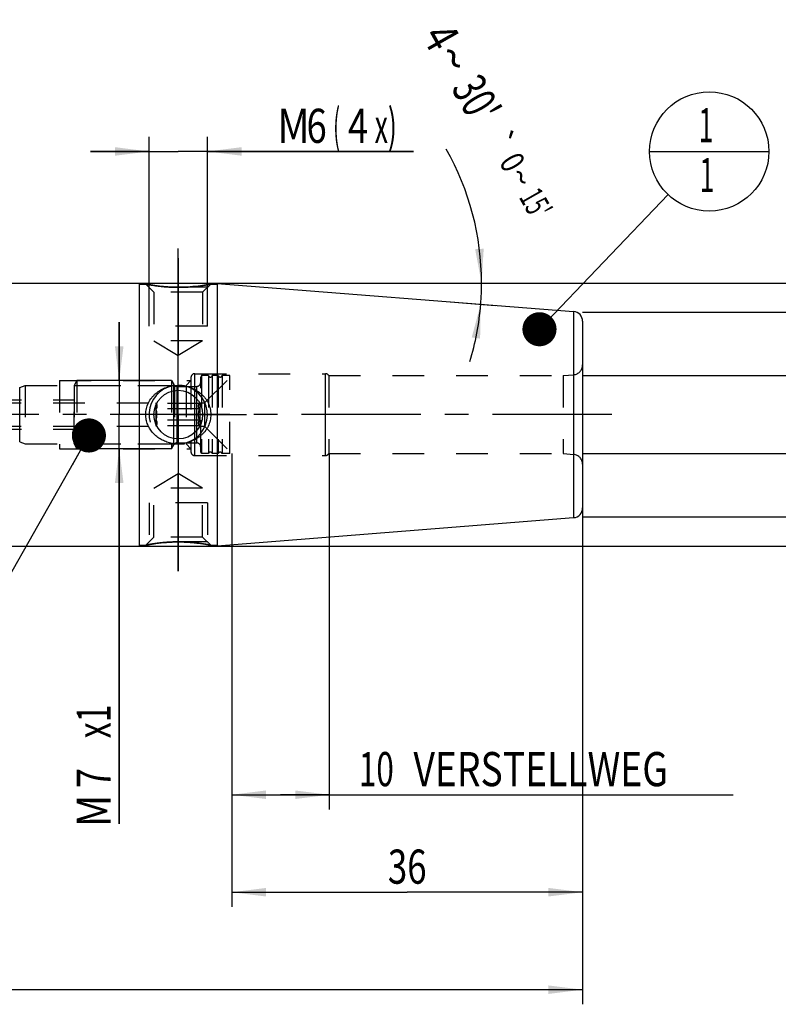
# Model space of a CAD drawing. Units: millimetres. Extents: x 0 to 594, y 0 to 420.
# Drawn here: x 323 to 401, y 160 to 261 of the extents above; entities that cross this region are included whole.
import ezdxf
from ezdxf.enums import TextEntityAlignment as Align

# ---------------------------------------------------------------- set-up
doc = ezdxf.new("R2010")
doc.units = ezdxf.units.MM
doc.header["$LTSCALE"] = 32.67
doc.linetypes.add('CENTER', pattern=[0.6, 0.375, -0.075, 0.075, -0.075])
doc.linetypes.add('HIDDEN', pattern=[0.2, 0.1, -0.1])
doc.layers.get('0').update_dxf_attribs({"linetype": 'CONTINUOUS'})
for name, color, linetype in [('30384045_HP_CL', 7, 'CONTINUOUS'), ('30384045_HP_HL', 7, 'CONTINUOUS'), ('30385675_AXIS', 7, 'CONTINUOUS'), ('30385675_DIM', 7, 'CONTINUOUS'), ('30386131#AF0_AXIS', 7, 'CONTINUOUS'), ('30386131#AF0_DIM', 7, 'CONTINUOUS'), ('30386131_CL', 7, 'CONTINUOUS'), ('30386131_HL', 7, 'CONTINUOUS'), ('606203035-000-00-ED1_CL', 7, 'CONTINUOUS')]:
    doc.layers.add(name, color=color, linetype=linetype)
doc.styles.get("Standard").update_dxf_attribs({"font": 'TXT.SHX', "width": 0.7})
doc.styles.add('TEXTSTYLE_3', font='gdt', dxfattribs={"width": 0.7})
doc.dimstyles.new('DIMSTYLE_1', dxfattribs={"dimtxt": 3.5, "dimasz": 3.5, "dimexe": 0.18, "dimexo": 0.0625, "dimgap": 0.09, "dimtad": 1, "dimdec": 3, "dimdsep": 46, "dimtxsty": 'STANDARD', "dimblk": '_FILLED', "dimblk1": '_FILLED', "dimblk2": '_FILLED', "dimcen": 0.09, "dimclrt": 2, "dimadec": 0, "dimazin": 0, "dimtp": 0.15, "dimtm": 0.15, "dimtfac": 1, "dimtdec": 3, "dimtofl": 0, "dimtmove": 0, "dimatfit": 3, "dimldrblk": '_FILLED', "dimfxl": 1, "dimtolj": 1, "dimarcsym": 0})
doc.dimstyles.new('DIMSTYLE_2', dxfattribs={"dimtxt": 3.5, "dimasz": 3.5, "dimexe": 0.18, "dimexo": 0.0625, "dimgap": 0.09, "dimtad": 1, "dimdec": 3, "dimdsep": 46, "dimtxsty": 'STANDARD', "dimblk": '_FILLED', "dimblk1": '_FILLED', "dimblk2": '_FILLED', "dimcen": 0.09, "dimclrt": 2, "dimadec": 0, "dimazin": 0, "dimtp": 0.1, "dimtm": 0.1, "dimtfac": 1, "dimtdec": 3, "dimtofl": 0, "dimtmove": 0, "dimatfit": 3, "dimldrblk": '_FILLED', "dimfxl": 1, "dimtolj": 1, "dimarcsym": 0})
doc.dimstyles.new('DIMSTYLE_4', dxfattribs={"dimtxt": 3.5, "dimasz": 3.5, "dimexe": 0.18, "dimexo": 0.0625, "dimgap": 0.09, "dimtad": 1, "dimdec": 3, "dimdsep": 46, "dimtxsty": 'STANDARD', "dimblk": '_FILLED', "dimblk1": '_FILLED', "dimblk2": '_FILLED', "dimcen": 0.09, "dimclrt": 2, "dimadec": 0, "dimazin": 0, "dimtp": 0.05, "dimtm": 0.05, "dimtfac": 1, "dimtdec": 3, "dimtofl": 0, "dimtmove": 0, "dimatfit": 3, "dimldrblk": '_FILLED', "dimfxl": 1, "dimtolj": 1, "dimarcsym": 0})
doc.dimstyles.new('DIMSTYLE_5', dxfattribs={"dimtxt": 3.5, "dimasz": 3.5, "dimexe": 0.18, "dimexo": 0.0625, "dimgap": 0.09, "dimtad": 1, "dimdec": 3, "dimdsep": 46, "dimtxsty": 'STANDARD', "dimblk": '_FILLED', "dimblk1": '_FILLED', "dimblk2": '_FILLED', "dimcen": 0.09, "dimclrt": 2, "dimadec": 0, "dimazin": 0, "dimtp": 0.2, "dimtm": 0.2, "dimtfac": 1, "dimtdec": 3, "dimtofl": 0, "dimtmove": 0, "dimatfit": 3, "dimldrblk": '_FILLED', "dimfxl": 1, "dimtolj": 1, "dimarcsym": 0})
doc.dimstyles.new('DIMSTYLE_6', dxfattribs={"dimtxt": 3.5, "dimasz": 3.5, "dimexe": 0.18, "dimexo": 0.0625, "dimgap": 0.09, "dimtad": 1, "dimdec": 3, "dimdsep": 46, "dimtxsty": 'STANDARD', "dimblk": '_FILLED', "dimblk1": '_FILLED', "dimblk2": '_FILLED', "dimcen": 0.09, "dimclrt": 2, "dimadec": 0, "dimazin": 0, "dimtol": 1, "dimtp": 0.25, "dimtm": 0.25, "dimtfac": 1, "dimtdec": 3, "dimtofl": 0, "dimtmove": 0, "dimatfit": 3, "dimldrblk": '_FILLED', "dimfxl": 1, "dimtolj": 1, "dimarcsym": 0})
doc.dimstyles.get("Standard").update_dxf_attribs({"dimtxt": 3.5, "dimasz": 3.5, "dimexe": 0.18, "dimexo": 0.0625, "dimgap": 0.09, "dimtad": 1, "dimdec": 3, "dimdsep": 46, "dimtxsty": 'STANDARD', "dimblk": '_FILLED', "dimblk1": '_FILLED', "dimblk2": '_FILLED', "dimcen": 0.09, "dimclrt": 2, "dimadec": 0, "dimazin": 0, "dimtol": 1, "dimtp": 0.005, "dimtm": 0.005, "dimtfac": 1, "dimtdec": 3, "dimtofl": 0, "dimtmove": 0, "dimatfit": 3, "dimldrblk": '_FILLED', "dimfxl": 1, "dimtolj": 1, "dimarcsym": 0})

# ---------------------------------------------------------------- blocks, each defined once
blk = doc.blocks.new('_FILLED')
at = {"color": 0, "linetype": 'BYBLOCK'}
blk.add_solid([(0, 0), (-1, 0.125), (-1, -0.125)], dxfattribs=at)
blk = doc.blocks.new('*D0')
at = {"layer": '30385675_DIM', "color": 3, "linetype": 'CONTINUOUS'}
for p, q in [((344.95, 216), (344.95, 169.5)), ((380.95, 204), (380.95, 169.5)), ((344.95, 171), (362.95, 171)), ((380.95, 171), (362.95, 171))]:
    blk.add_line(p, q, dxfattribs=at)
at = {"layer": '30385675_DIM', "color": 3, "linetype": 'CONTINUOUS', "xscale": 3.5, "yscale": 3.5, "zscale": 3.5, "rotation": 180}
blk.add_blockref('_FILLED', (344.95, 171), dxfattribs=at)
at = {"layer": '30385675_DIM', "color": 3, "linetype": 'CONTINUOUS', "xscale": 3.5, "yscale": 3.5, "zscale": 3.5}
blk.add_blockref('_FILLED', (380.95, 171), dxfattribs=at)
at = {"layer": '30385675_DIM', "color": 2, "linetype": 'CONTINUOUS', "width": 0.75}
blk.add_text('36', height=3.5, dxfattribs=at).set_placement((362.95, 171.875), align=Align.CENTER)
blk = doc.blocks.new('*D1')
at = {"layer": '30385675_DIM', "color": 3, "linetype": 'CONTINUOUS'}
for p, q in [((344.95, 216), (344.95, 179.5)), ((354.95, 216), (354.95, 179.5)), ((344.95, 181), (349.95, 181)), ((354.95, 181), (349.95, 181)), ((349.95, 181), (396.4, 181))]:
    blk.add_line(p, q, dxfattribs=at)
at = {"layer": '30385675_DIM', "color": 3, "linetype": 'CONTINUOUS', "xscale": 3.5, "yscale": 3.5, "zscale": 3.5, "rotation": 180}
blk.add_blockref('_FILLED', (344.95, 181), dxfattribs=at)
at = {"layer": '30385675_DIM', "color": 3, "linetype": 'CONTINUOUS', "xscale": 3.5, "yscale": 3.5, "zscale": 3.5}
blk.add_blockref('_FILLED', (354.95, 181), dxfattribs=at)
at = {"layer": '30385675_DIM', "color": 2, "linetype": 'CONTINUOUS'}
for s, width, p in [('10', 0.678571, (357.98, 181.88)), (' VERSTELLWEG', 0.801587, (362.73, 181.88))]:
    blk.add_text(s, height=3.5, dxfattribs=dict(at, width=width)).set_placement(p)
blk = doc.blocks.new('*D2')
at = {"layer": '30386131#AF0_DIM', "color": 3, "linetype": 'CONTINUOUS'}
for p, q in [((380.95, 230.5), (422.45, 230.5)), ((420.95, 230.5), (420.95, 220)), ((420.95, 209.5), (420.95, 220)), ((380.95, 209.5), (422.45, 209.5))]:
    blk.add_line(p, q, dxfattribs=at)
at = {"layer": '30386131#AF0_DIM', "color": 3, "linetype": 'CONTINUOUS', "xscale": 3.5, "yscale": 3.5, "zscale": 3.5}
for p, rotation in [((420.95, 230.5), 90), ((420.95, 209.5), 270)]:
    blk.add_blockref('_FILLED', p, dxfattribs=dict(at, rotation=rotation))
at = {"layer": '30386131#AF0_DIM', "color": 2, "linetype": 'CONTINUOUS', "width": 0.678571}
blk.add_text('21', height=3.5, rotation=90, dxfattribs=at).set_placement((420.07, 222.33), align=Align.CENTER)
at = {"layer": '30386131#AF0_DIM', "color": 2, "linetype": 'CONTINUOUS', "style": 'TEXTSTYLE_3'}
blk.add_text('n', height=3.5, rotation=90, dxfattribs=at).set_placement((420.07, 217.62), align=Align.CENTER)
blk = doc.blocks.new('*D4')
at = {"layer": '30386131#AF0_DIM', "color": 3, "linetype": 'CONTINUOUS'}
for p, q in [((333.39, 223.5), (333.39, 229.5)), ((333.39, 229.5), (333.39, 220)), ((335.45, 223.5), (331.89, 223.5)), ((333.39, 178), (333.39, 220)), ((335.45, 216.5), (331.89, 216.5)), ((333.39, 216.5), (333.39, 178))]:
    blk.add_line(p, q, dxfattribs=at)
at = {"layer": '30386131#AF0_DIM', "color": 3, "linetype": 'CONTINUOUS', "xscale": 3.5, "yscale": 3.5, "zscale": 3.5}
for p, rotation in [((333.39, 223.5), 270), ((333.39, 216.5), 90)]:
    blk.add_blockref('_FILLED', p, dxfattribs=dict(at, rotation=rotation))
at = {"layer": '30386131#AF0_DIM', "color": 2, "linetype": 'CONTINUOUS'}
for s, width, p in [('x1 ', 0.690476, (332.51, 191)), ('7', 0.785714, (332.51, 183.75)), ('M', 0.857143, (332.51, 181))]:
    blk.add_text(s, height=3.5, rotation=90, dxfattribs=dict(at, width=width)).set_placement(p, align=Align.RIGHT)
blk = doc.blocks.new('*D5')
at = {"layer": '30386131#AF0_DIM', "color": 3, "linetype": 'CONTINUOUS'}
for p, q in [((336.45, 229.5), (336.45, 248.5)), ((342.45, 229.5), (342.45, 248.5)), ((336.45, 247), (330.45, 247)), ((330.45, 247), (339.45, 247)), ((363.61, 247), (339.45, 247)), ((342.45, 247), (363.61, 247))]:
    blk.add_line(p, q, dxfattribs=at)
at = {"layer": '30386131#AF0_DIM', "color": 3, "linetype": 'CONTINUOUS', "xscale": 3.5, "yscale": 3.5, "zscale": 3.5}
blk.add_blockref('_FILLED', (336.45, 247), dxfattribs=at)
at = {"layer": '30386131#AF0_DIM', "color": 3, "linetype": 'CONTINUOUS', "xscale": 3.5, "yscale": 3.5, "zscale": 3.5, "rotation": 180}
blk.add_blockref('_FILLED', (342.45, 247), dxfattribs=at)
at = {"layer": '30386131#AF0_DIM', "color": 2, "linetype": 'CONTINUOUS'}
for s, width, p in [('(', 0.428571, (355.36, 247.88)), ('x)', 0.571429, (359.61, 247.88)), ('M', 0.857143, (349.61, 247.88)), ('6', 0.785714, (352.61, 247.88)), ('4', 0.785714, (356.86, 247.88))]:
    blk.add_text(s, height=3.5, dxfattribs=dict(at, width=width)).set_placement(p)
blk = doc.blocks.new('*D6')
at = {"layer": '30386131#AF0_DIM', "color": 3, "linetype": 'CONTINUOUS'}
for p, q in [((220.95, 216), (220.95, 159.5)), ((380.95, 216), (380.95, 159.5)), ((220.95, 161), (300.95, 161)), ((380.95, 161), (300.95, 161))]:
    blk.add_line(p, q, dxfattribs=at)
at = {"layer": '30386131#AF0_DIM', "color": 3, "linetype": 'CONTINUOUS', "xscale": 3.5, "yscale": 3.5, "zscale": 3.5, "rotation": 180}
blk.add_blockref('_FILLED', (220.95, 161), dxfattribs=at)
at = {"layer": '30386131#AF0_DIM', "color": 3, "linetype": 'CONTINUOUS', "xscale": 3.5, "yscale": 3.5, "zscale": 3.5}
blk.add_blockref('_FILLED', (380.95, 161), dxfattribs=at)
at = {"layer": '30386131#AF0_DIM', "color": 2, "linetype": 'CONTINUOUS', "width": 0.714286}
blk.add_text('160', height=3.5, dxfattribs=at).set_placement((300.95, 161.875), align=Align.CENTER)
blk = doc.blocks.new('*D7')
at = {"layer": '30386131#AF0_DIM', "color": 3, "linetype": 'CONTINUOUS'}
for p, q in [((335.45, 233.5), (432.45, 233.5)), ((430.95, 233.5), (430.95, 220)), ((430.95, 206.5), (430.95, 220)), ((335.45, 206.5), (432.45, 206.5))]:
    blk.add_line(p, q, dxfattribs=at)
at = {"layer": '30386131#AF0_DIM', "color": 3, "linetype": 'CONTINUOUS', "xscale": 3.5, "yscale": 3.5, "zscale": 3.5}
for p, rotation in [((430.95, 233.5), 90), ((430.95, 206.5), 270)]:
    blk.add_blockref('_FILLED', p, dxfattribs=dict(at, rotation=rotation))
at = {"layer": '30386131#AF0_DIM', "color": 2, "linetype": 'CONTINUOUS', "width": 0.785714}
blk.add_text('27', height=3.5, rotation=90, dxfattribs=at).set_placement((430.07, 222.33), align=Align.CENTER)
at = {"layer": '30386131#AF0_DIM', "color": 2, "linetype": 'CONTINUOUS', "style": 'TEXTSTYLE_3'}
blk.add_text('n', height=3.5, rotation=90, dxfattribs=at).set_placement((430.07, 217.25), align=Align.CENTER)
blk = doc.blocks.new('*D8')
at = {"layer": '30386131#AF0_DIM', "color": 3, "linetype": 'CONTINUOUS'}
for p, q in [((410.95, 224), (410.95, 246.92)), ((410.95, 246.92), (410.95, 220)), ((380.95, 224), (412.45, 224)), ((410.95, 210), (410.95, 220)), ((380.95, 216), (412.45, 216)), ((410.95, 216), (410.95, 210))]:
    blk.add_line(p, q, dxfattribs=at)
at = {"layer": '30386131#AF0_DIM', "color": 3, "linetype": 'CONTINUOUS', "xscale": 3.5, "yscale": 3.5, "zscale": 3.5}
for p, rotation in [((410.95, 224), 270), ((410.95, 216), 90)]:
    blk.add_blockref('_FILLED', p, dxfattribs=dict(at, rotation=rotation))
at = {"layer": '30386131#AF0_DIM', "color": 2, "linetype": 'CONTINUOUS', "width": 0.785714}
blk.add_text('8', height=3.5, rotation=90, dxfattribs=at).set_placement((410.07, 244.17))
at = {"layer": '30386131#AF0_DIM', "color": 2, "linetype": 'CONTINUOUS', "style": 'TEXTSTYLE_3'}
blk.add_text('n', height=3.5, rotation=90, dxfattribs=at).set_placement((410.07, 239.5))
blk = doc.blocks.new('*D9')
at = {"layer": '30386131#AF0_DIM', "color": 3, "linetype": 'CONTINUOUS'}
for p, q in [((366.95, 233.5), (372.08, 233.5)), ((366.95, 231.6), (371.99, 231.21))]:
    blk.add_line(p, q, dxfattribs=at)
for start, end in [(0, 29.6333), (355.5, 360), (343.1107, 355.5)]:
    blk.add_arc((342.83, 233.5), 27.75, start, end, dxfattribs=at)
for points in [[(369.92, 236.97), (370.58, 233.5), (370.8, 237.02)], [(370.43, 227.8), (370.49, 231.32), (369.57, 227.92)]]:
    blk.add_solid(points, dxfattribs=at)
at = {"layer": '30386131#AF0_DIM', "color": 2, "linetype": 'CONTINUOUS'}
for s, height, width, p in [('4', 3.5, 0.785714, (364.91, 257.88)), ("30'", 3.5, 0.690476, (368.54, 251.51)), ('0', 2.45, 0.785714, (372.68, 245.29)), ("15'", 2.45, 0.619048, (375.08, 241.06))]:
    blk.add_text(s, height=height, rotation=-60.3667, dxfattribs=dict(at, width=width)).set_placement(p, align=Align.CENTER)
at = {"layer": '30386131#AF0_DIM', "color": 2, "linetype": 'CONTINUOUS', "style": 'TEXTSTYLE_3'}
for s, height, p in [('~', 3.5, (366.17, 255.67)), ('`', 2.45, (371.49, 247.37)), ('~', 2.45, (373.56, 243.75))]:
    blk.add_text(s, height=height, rotation=-60.3667, dxfattribs=at).set_placement(p, align=Align.CENTER)
blk = doc.blocks.new('BOMBALLOON_BL4', base_point=(393.95, 247))
at = {"layer": '606203035-000-00-ED1_CL', "color": 3, "linetype": 'CONTINUOUS'}
blk.add_line((387.82, 247), (400.07, 247), dxfattribs=at)
blk.add_circle((393.95, 247), 6.12, dxfattribs=at)
at = {"layer": '606203035-000-00-ED1_CL', "color": 2, "linetype": 'CONTINUOUS', "width": 0.571429}
for p in [(392.85, 247.94), (392.95, 242.83)]:
    blk.add_text('1', height=3.5, dxfattribs=at).set_placement(p)

msp = doc.modelspace()

# ---------------------------------------------------------------- linework, layer by layer
at = {"layer": '30384045_HP_CL', "color": 9, "linetype": 'CONTINUOUS'}
for p, q in [((338.9809, 216.9), (338.9809, 223.1)), ((339.3274, 217.1), (339.3274, 222.9)), ((341.35, 217.1), (341.35, 222.9))]:
    msp.add_line(p, q, dxfattribs=at)
at = {"layer": '30384045_HP_HL', "color": 6, "linetype": 'HIDDEN'}
for p, q in [((329.05, 223.5), (328.75, 222.9804)), ((338.75, 223.5), (329.05, 223.5)), ((329.05, 223.5), (329.05, 216.5)), ((338.75, 223.5), (338.75, 216.5)), ((338.75, 223.5), (338.9809, 223.1)), ((341.85, 224), (341.75, 223.8268)), ((341.75, 216.1732), (341.75, 223.8268)), ((342.5564, 224), (341.85, 224)), ((341.85, 224), (341.85, 216)), ((342.15, 221.2), (344.75, 223.8)), ((342.5564, 224), (342.5564, 216)), ((343.5564, 224), (342.9436, 224)), ((342.9436, 224), (342.9436, 216)), ((343.5564, 224), (343.5564, 216)), ((344.75, 224), (343.9436, 224)), ((343.9436, 224), (343.9436, 216)), ((344.75, 216), (344.75, 224)), ((328.75, 217.0196), (328.75, 222.9804)), ((328.7613, 223), (339.0628, 223)), ((328.7613, 223), (328.7613, 217)), ((339.0628, 223), (339.0628, 217)), ((339.3274, 222.9), (341.35, 222.9)), ((235.15, 221.5), (328.75, 221.5)), ((235.1232, 221.2), (337.15, 221.2)), ((337.15, 221.2), (337.1762, 221.1547)), ((337.15, 221.2), (337.15, 218.8)), ((341.6238, 221.1547), (337.1762, 221.1547)), ((341.6238, 220.5774), (337.1762, 220.5774)), ((341.6238, 221.1547), (341.65, 221.2)), ((341.65, 221.2), (342.15, 221.2)), ((341.65, 221.2), (341.65, 218.8)), ((342.15, 221.2), (342.15, 218.8)), ((341.6238, 219.4226), (337.1762, 219.4226)), ((235.1232, 218.8), (337.15, 218.8)), ((235.15, 218.5), (328.75, 218.5)), ((337.15, 218.8), (337.1762, 218.8453)), ((341.6238, 218.8453), (337.1762, 218.8453)), ((341.6238, 218.8453), (341.65, 218.8)), ((341.65, 218.8), (342.15, 218.8)), ((342.15, 218.8), (344.75, 216.2)), ((329.05, 216.5), (328.75, 217.0196)), ((328.7613, 217), (339.0628, 217)), ((338.75, 216.5), (329.05, 216.5)), ((338.75, 216.5), (338.9809, 216.9)), ((339.3274, 217.1), (341.35, 217.1)), ((341.85, 216), (341.75, 216.1732)), ((342.5564, 216), (341.85, 216)), ((343.5564, 216), (342.9436, 216)), ((344.75, 216), (343.9436, 216))]:
    msp.add_line(p, q, dxfattribs=at)
for centre, radius, start, end in [((341.35, 223.3), 0.4, 270, 360), ((342.75, 224.05), 0.2, 194.477512, 345.522488), ((343.75, 224.05), 0.2, 194.477512, 345.522488), ((339.3274, 223.3), 0.4, 210, 270), ((339.3274, 216.7), 0.4, 90, 150), ((341.35, 216.7), 0.4, 0, 90), ((342.75, 215.95), 0.2, 14.477512, 165.522488), ((343.75, 215.95), 0.2, 14.477512, 165.522488)]:
    msp.add_arc(centre, radius, start, end, dxfattribs=at)
for points, knots in [([(337.1762, 221.1547), (337.1895, 221.1316), (337.2139, 221.0852), (337.2428, 221.0132), (337.2612, 220.94), (337.2676, 220.866), (337.2612, 220.792), (337.2428, 220.7188), (337.2139, 220.6469), (337.1895, 220.6004), (337.1762, 220.5774)], [0, 0, 0, 0, 0.13082361, 0.25725125, 0.37980003, 0.5, 0.62019997, 0.74274875, 0.86917639, 1, 1, 1, 1]), ([(337.2655, 220), (337.2655, 220.0976), (337.2484, 220.2931), (337.2032, 220.4835), (337.1762, 220.5774)], [0, 0, 0, 0, 0.49988954, 1, 1, 1, 1]), ([(341.6238, 220.5774), (341.6105, 220.6004), (341.5861, 220.6469), (341.5572, 220.7188), (341.5388, 220.792), (341.5324, 220.866), (341.5388, 220.94), (341.5572, 221.0132), (341.5861, 221.0852), (341.6105, 221.1316), (341.6238, 221.1547)], [0, 0, 0, 0, 0.13082361, 0.25725125, 0.37980003, 0.5, 0.62019997, 0.74274875, 0.86917639, 1, 1, 1, 1]), ([(341.5345, 220), (341.5345, 220.0976), (341.5516, 220.2931), (341.5968, 220.4835), (341.6238, 220.5774)], [0, 0, 0, 0, 0.49988954, 1, 1, 1, 1]), ([(337.1762, 219.4226), (337.2032, 219.5165), (337.2484, 219.7069), (337.2655, 219.9024), (337.2655, 220)], [0, 0, 0, 0, 0.50011068, 1, 1, 1, 1]), ([(337.1762, 219.4226), (337.1895, 219.3996), (337.2139, 219.3531), (337.2428, 219.2812), (337.2612, 219.208), (337.2676, 219.134), (337.2612, 219.06), (337.2428, 218.9868), (337.2139, 218.9148), (337.1895, 218.8684), (337.1762, 218.8453)], [0, 0, 0, 0, 0.13082361, 0.25725125, 0.37980003, 0.5, 0.62019997, 0.74274875, 0.86917639, 1, 1, 1, 1]), ([(341.6238, 219.4226), (341.5968, 219.5165), (341.5516, 219.7069), (341.5345, 219.9024), (341.5345, 220)], [0, 0, 0, 0, 0.50011068, 1, 1, 1, 1]), ([(341.6238, 218.8453), (341.6105, 218.8684), (341.5861, 218.9148), (341.5572, 218.9868), (341.5388, 219.06), (341.5324, 219.134), (341.5388, 219.208), (341.5572, 219.2812), (341.5861, 219.3531), (341.6105, 219.3996), (341.6238, 219.4226)], [0, 0, 0, 0, 0.13082361, 0.25725125, 0.37980003, 0.5, 0.62019997, 0.74274875, 0.86917639, 1, 1, 1, 1])]:
    msp.add_open_spline(points, degree=3, knots=knots, dxfattribs=at)
at = {"layer": '30385675_AXIS', "color": 3, "linetype": 'CENTER'}
msp.add_line((383.95, 220), (186.05, 220), dxfattribs=at)
at = {"layer": '30386131#AF0_AXIS', "color": 3, "linetype": 'CENTER'}
for p, q in [((339.45, 227), (339.45, 237.0485)), ((339.45, 236.0599), (339.45, 226.0599)), ((339.45, 226), (339.45, 236.0599)), ((339.45, 220), (339.45, 227)), ((339.45, 220), (339.45, 226)), ((339.45, 220), (339.45, 226)), ((339.45, 220), (332.45, 220)), ((339.45, 220), (333.45, 220)), ((339.45, 220), (333.45, 220)), ((339.45, 220), (346.45, 220)), ((339.45, 220), (345.45, 220)), ((339.45, 220), (345.45, 220)), ((339.45, 220), (339.45, 213)), ((339.45, 220), (339.45, 214)), ((339.45, 220), (339.45, 214)), ((339.45, 214), (339.45, 203.9401)), ((339.45, 203.9401), (339.45, 213.9401)), ((339.45, 213), (339.45, 204.9362))]:
    msp.add_line(p, q, dxfattribs=at)
at = {"layer": '30386131_CL', "color": 7, "linetype": 'CONTINUOUS'}
for p, q in [((256.9, 233.5), (335.45, 233.5)), ((335.45, 233.5), (335.45, 206.5)), ((335.45, 233.4), (336.1099, 233.4)), ((336.1099, 233.4), (336.1106, 233.3999)), ((342.7901, 233.4), (343.45, 233.4)), ((343.45, 233.4513), (380.0285, 230.5725)), ((343.45, 233.4513), (343.45, 206.5487)), ((380.95, 229.5756), (380.95, 210.4244)), ((343.45, 206.5487), (380.0285, 209.4275)), ((256.9, 206.5), (335.45, 206.5)), ((335.45, 206.6), (336.1099, 206.6)), ((342.7901, 206.6), (342.7894, 206.6001)), ((342.7901, 206.6), (343.45, 206.6))]:
    msp.add_line(p, q, dxfattribs=at)
at = {"layer": '30386131_CL', "color": 9, "linetype": 'CONTINUOUS'}
for p, q in [((380.0285, 230.5725), (380.0285, 209.4275)), ((341.15, 215.8), (341.15, 224.2)), ((354.55, 215.8), (354.55, 224.2)), ((380.0372, 215.9049), (380.0372, 224.0951)), ((323.1743, 217.2095), (323.1743, 222.7905))]:
    msp.add_line(p, q, dxfattribs=at)
at = {"layer": '30386131_CL', "color": 7, "linetype": 'CONTINUOUS'}
msp.add_circle((339.45, 220), 2.5, dxfattribs=at)
for centre, radius, start, end in [((379.95, 229.5756), 1, 0, 85.5), ((339.4497, 220.6787), 3.6787, 257.756393, 270.004084), ((379.95, 210.4244), 1, 274.5, 360)]:
    msp.add_arc(centre, radius, start, end, dxfattribs=at)
at = {"layer": '30386131_CL', "color": 3, "linetype": 'CONTINUOUS'}
msp.add_arc((339.45, 220), 3, 255, 195, dxfattribs=at)
at = {"layer": '30386131_CL', "color": 7, "linetype": 'CONTINUOUS'}
for points, knots in [([(339.45, 233.0599), (339.2429, 233.0599), (338.8346, 233.0678), (338.2381, 233.102), (337.7619, 233.1463), (337.4047, 233.1884), (337.1601, 233.2209), (336.9348, 233.254), (336.7316, 233.2864), (336.5533, 233.3167), (336.4214, 233.3404), (336.3304, 233.3573), (336.2737, 233.368), (336.2251, 233.3773), (336.1851, 233.3851), (336.1536, 233.3913), (336.1329, 233.3954), (336.1209, 233.3978), (336.1148, 233.3989), (336.1114, 233.3998), (336.1099, 233.4)], [0, 0, 0, 0, 0.18476957, 0.36420316, 0.53286284, 0.6113852, 0.68503419, 0.75301343, 0.81448713, 0.86858839, 0.91444024, 0.93400487, 0.95119363, 0.96591367, 0.97808141, 0.98762475, 0.99448506, 0.99689489, 0.99861902, 1, 1, 1, 1]), ([(342.7901, 233.4), (342.6961, 233.3812), (342.3494, 233.3147), (341.6458, 233.2003), (340.6263, 233.0893), (339.8582, 233.0599), (339.45, 233.0599)], [0, 0, 0, 0, 0.08556982, 0.31498879, 0.63581583, 1, 1, 1, 1]), ([(336.1099, 220), (336.1099, 220.104), (336.122, 220.3122), (336.1943, 220.7218), (336.3718, 221.2135), (336.6513, 221.6539), (336.924, 221.9658), (337.2261, 222.2492), (337.6527, 222.5474), (338.126, 222.7638), (338.523, 222.8859), (338.9296, 222.9735), (339.2422, 223), (339.45, 223)], [0, 0, 0, 0, 0.06271132, 0.12539075, 0.25036973, 0.37509984, 0.43748386, 0.49985477, 0.62452445, 0.74941451, 0.81201823, 0.87467989, 1, 1, 1, 1]), ([(339.45, 223), (339.6578, 223), (339.9704, 222.9735), (340.377, 222.8859), (340.774, 222.7638), (341.2473, 222.5474), (341.6739, 222.2492), (341.976, 221.9658), (342.2487, 221.6539), (342.5282, 221.2135), (342.7057, 220.7218), (342.778, 220.3122), (342.7901, 220.104), (342.7901, 220)], [0, 0, 0, 0, 0.12532011, 0.18798177, 0.25058549, 0.37547556, 0.50014523, 0.56251614, 0.62490016, 0.74963027, 0.87460925, 0.93728868, 1, 1, 1, 1]), ([(338.6696, 217.0837), (338.4987, 217.1208), (338.1621, 217.2198), (337.6852, 217.4405), (337.2476, 217.7308), (336.8616, 218.0866), (336.5402, 218.5024), (336.2969, 218.9693), (336.1445, 219.4742), (336.1099, 219.825), (336.1099, 220)], [0, 0, 0, 0, 0.12521743, 0.25021423, 0.37502183, 0.49974365, 0.62452114, 0.74947862, 0.87466128, 1, 1, 1, 1]), ([(342.7901, 220), (342.7901, 219.896), (342.778, 219.6878), (342.7057, 219.2782), (342.5282, 218.7865), (342.2487, 218.3461), (341.976, 218.0342), (341.6739, 217.7508), (341.2473, 217.4526), (340.774, 217.2362), (340.377, 217.1141), (339.9704, 217.0265), (339.6578, 217), (339.45, 217)], [0, 0, 0, 0, 0.06271132, 0.12539075, 0.25036973, 0.37509985, 0.43748386, 0.49985477, 0.62452445, 0.74941451, 0.81201823, 0.87467989, 1, 1, 1, 1]), ([(336.1099, 206.6), (336.2039, 206.6188), (336.5506, 206.6853), (337.2542, 206.7997), (338.2737, 206.9107), (339.0418, 206.9401), (339.45, 206.9401)], [0, 0, 0, 0, 0.08556982, 0.31498879, 0.63581583, 1, 1, 1, 1]), ([(339.45, 206.9401), (339.6571, 206.9401), (340.0654, 206.9322), (340.6619, 206.898), (341.1381, 206.8537), (341.4953, 206.8116), (341.7399, 206.7791), (341.9652, 206.746), (342.1684, 206.7136), (342.3226, 206.6874), (342.4329, 206.6678), (342.5051, 206.6547), (342.5696, 206.6427), (342.6263, 206.632), (342.6749, 206.6227), (342.7149, 206.6149), (342.743, 206.6094), (342.761, 206.6058), (342.7712, 206.6038), (342.7791, 206.6022), (342.7848, 206.601), (342.7883, 206.6005), (342.7898, 206.6), (342.7901, 206.6)], [0, 0, 0, 0, 0.18476956, 0.36420313, 0.53286278, 0.61138514, 0.68503412, 0.75301336, 0.81448705, 0.8685883, 0.89259973, 0.91444025, 0.93400488, 0.95119364, 0.96591367, 0.97808142, 0.98762475, 0.99139342, 0.99448506, 0.99689489, 0.99861902, 0.99965454, 1, 1, 1, 1])]:
    msp.add_open_spline(points, degree=3, knots=knots, dxfattribs=at)
at = {"layer": '30386131_HL', "color": 6, "linetype": 'HIDDEN'}
for p, q in [((336.1099, 233.4), (336.95, 232.5599)), ((342.7901, 233.4), (341.95, 232.5599)), ((342.45, 233.0599), (336.45, 233.0599)), ((336.45, 229.0599), (336.45, 233.0599)), ((341.95, 232.5599), (336.95, 232.5599)), ((336.95, 232.5599), (336.95, 227.5599)), ((340.2824, 233.0814), (340.3126, 233.083)), ((340.6458, 233.1043), (340.6656, 233.1057)), ((341.95, 232.5599), (341.95, 227.5599)), ((342.45, 229.0599), (342.45, 233.0599)), ((342.45, 229.0599), (336.45, 229.0599)), ((341.95, 227.5599), (336.95, 227.5599)), ((336.95, 227.5599), (339.45, 226.0577)), ((341.95, 227.5599), (339.45, 226.0577)), ((380.95, 225.0892), (380.95, 225.0913)), ((380.95, 225.0892), (380.95, 214.9108)), ((327.25, 223.5), (340.75, 223.5)), ((327.25, 223.5), (327.25, 216.5)), ((340.25, 223), (340.75, 223.5)), ((340.75, 223.8), (340.75, 223.7982)), ((340.75, 223.7982), (340.75, 216.2018)), ((341.15, 224.2), (354.55, 224.2)), ((354.8964, 224), (378.95, 224)), ((354.8964, 224), (354.8964, 216)), ((378.95, 224), (380.0372, 224.0951)), ((378.95, 224), (378.95, 216)), ((323.1743, 222.7905), (323.75, 223)), ((323.75, 223), (340.25, 223)), ((323.75, 223), (323.75, 217)), ((340.25, 223), (340.25, 217)), ((323.1743, 217.2095), (323.75, 217)), ((323.75, 217), (340.25, 217)), ((327.25, 216.5), (340.75, 216.5)), ((340.25, 217), (340.75, 216.5)), ((340.75, 216.2018), (340.75, 216.2)), ((341.15, 215.8), (354.55, 215.8)), ((354.8964, 216), (378.95, 216)), ((378.95, 216), (380.0372, 215.9049)), ((380.95, 214.9087), (380.95, 214.9108)), ((336.95, 212.4401), (339.45, 213.9423)), ((341.95, 212.4401), (339.45, 213.9423)), ((341.95, 212.4401), (336.95, 212.4401)), ((336.95, 207.4401), (336.95, 212.4401)), ((341.95, 207.4401), (341.95, 212.4401)), ((342.45, 210.9401), (336.45, 210.9401)), ((336.45, 210.9401), (336.45, 206.9401)), ((342.45, 210.9401), (342.45, 206.9401)), ((336.1099, 206.6), (336.95, 207.4401)), ((341.95, 207.4401), (336.95, 207.4401)), ((342.7901, 206.6), (341.95, 207.4401)), ((342.45, 206.9401), (336.45, 206.9401)), ((338.2542, 206.8957), (338.2345, 206.8943)), ((338.6176, 206.9186), (338.5874, 206.917))]:
    msp.add_line(p, q, dxfattribs=at)
for centre, radius, start, end in [((339.45, 249.1249), 16.0651, 269.454859, 269.999868), ((339.4499, 249.1351), 16.0753, 270.000287, 271.631451), ((339.4479, 249.2107), 16.1509, 271.631007, 272.433806), ((339.4465, 249.2452), 16.1854, 272.43348, 272.568265), ((339.4452, 249.2753), 16.2156, 272.568259, 272.697388), ((339.4441, 249.2979), 16.2382, 272.697382, 272.818996), ((339.4433, 249.3149), 16.2552, 272.818994, 272.959098), ((339.4426, 249.3287), 16.269, 273.065642, 273.218878), ((339.4373, 249.4194), 16.3599, 273.219402, 274.236145), ((339.426, 249.5761), 16.5169, 274.304139, 274.726582), ((379.95, 225.0913), 1, 275, 360), ((341.15, 223.8), 0.4, 90, 180), ((354.55, 223.8), 0.4, 30, 90), ((341.15, 216.2), 0.4, 180, 270), ((354.55, 216.2), 0.4, 270, 330), ((379.95, 214.9087), 1, 0, 85), ((339.474, 190.4239), 16.5169, 94.303853, 94.726583), ((339.4627, 190.5806), 16.3599, 93.219402, 94.236145), ((339.4574, 190.6713), 16.269, 93.065491, 93.218878), ((339.4567, 190.6851), 16.2552, 92.818839, 92.959098), ((339.4559, 190.7021), 16.2381, 92.697382, 92.81884), ((339.4548, 190.7247), 16.2155, 92.568075, 92.697388), ((339.4535, 190.7548), 16.1854, 92.43348, 92.568081), ((339.4521, 190.7893), 16.1509, 91.631007, 92.433806), ((339.4501, 190.8649), 16.0753, 90.000287, 91.631451), ((339.45, 190.8751), 16.0651, 89.454859, 89.999868)]:
    msp.add_arc(centre, radius, start, end, dxfattribs=at)
for points, knots in [([(336.1106, 233.3999), (336.4454, 233.3331), (337.1173, 233.2175), (338.1808, 233.0977), (338.909, 233.0643), (339.2972, 233.0606)], [0, 0, 0, 0, 0.3191451, 0.6370828, 1, 1, 1, 1]), ([(340.787, 233.1153), (340.9232, 233.1266), (341.1859, 233.1516), (341.5623, 233.1963), (341.854, 233.2372), (342.0669, 233.2701), (342.209, 233.2933), (342.3377, 233.3153), (342.452, 233.3356), (342.5509, 233.3538), (342.6232, 233.3674), (342.6726, 233.3769), (342.7031, 233.3828), (342.729, 233.3879), (342.7504, 233.3921), (342.767, 233.3954), (342.778, 233.3976), (342.7843, 233.3988), (342.7873, 233.3995), (342.7891, 233.3997), (342.7899, 233.4), (342.7901, 233.4)], [0, 0, 0, 0, 0.2025112, 0.39102409, 0.5616731, 0.63901399, 0.71031156, 0.77501038, 0.83255255, 0.88239066, 0.92400486, 0.94157813, 0.95692378, 0.96999422, 0.98074755, 0.98914906, 0.99517043, 0.99728204, 0.99879146, 0.99969773, 1, 1, 1, 1]), ([(338.6696, 217.0837), (338.7224, 217.0722), (338.9796, 217.0222), (339.2422, 217), (339.45, 217)], [0, 0, 0, 0, 0.20633503, 1, 1, 1, 1]), ([(338.113, 206.8847), (337.9768, 206.8734), (337.7141, 206.8484), (337.3377, 206.8037), (336.9984, 206.7561), (336.7425, 206.7155), (336.5623, 206.6847), (336.448, 206.6644), (336.3491, 206.6462), (336.2666, 206.6306), (336.2086, 206.6194), (336.171, 206.6121), (336.1496, 206.6079), (336.133, 206.6046), (336.121, 206.6022), (336.1138, 206.6009), (336.1107, 206.6001), (336.1099, 206.6)], [0, 0, 0, 0, 0.20251147, 0.3910246, 0.56167383, 0.71031119, 0.7750101, 0.83255234, 0.88239052, 0.92400477, 0.95692372, 0.96999418, 0.98074753, 0.98914904, 0.99517042, 0.99879146, 1, 1, 1, 1]), ([(342.7894, 206.6001), (342.4546, 206.6669), (341.7827, 206.7825), (340.7192, 206.9023), (339.991, 206.9357), (339.6028, 206.9394)], [0, 0, 0, 0, 0.31914577, 0.63708321, 1, 1, 1, 1])]:
    msp.add_open_spline(points, degree=3, knots=knots, dxfattribs=at)

# ---------------------------------------------------------------- block references
at = {"layer": '606203035-000-00-ED1_CL', "color": 3, "linetype": 'CONTINUOUS'}
msp.add_blockref('BOMBALLOON_BL4', (393.95, 247), dxfattribs=at)

# ---------------------------------------------------------------- dimensions: what is measured, and where the dimension line sits
at = {"layer": '30385675_DIM', "color": 3, "linetype": 'CONTINUOUS'}
dim = msp.add_linear_dim(base=(344.95, 171), p1=(380.95, 204), p2=(344.95, 216), angle=180, dimstyle='DIMSTYLE_1', dxfattribs=at)
dim.commit()
dim.dimension.update_dxf_attribs({"geometry": '*D0', "text_midpoint": (360.325, 173.625), "dimtype": 160})
dim = msp.add_linear_dim(base=(354.95, 181), p1=(344.95, 216), p2=(354.95, 216), text='<> VERSTELLWEG', dimstyle='DIMSTYLE_2', dxfattribs=at)
dim.commit()
dim.dimension.update_dxf_attribs({"geometry": '*D1', "text_midpoint": (377.1919, 183.625), "dimtype": 160})
at = {"layer": '30386131#AF0_DIM', "color": 3, "linetype": 'CONTINUOUS'}
dim = msp.add_angular_dim_2l(base=(370.55781, 232.41063), line1=((371.98904, 231.20524), (366.95, 231.60182)), line2=((366.95, 233.5), (372.0792, 233.5)), dimstyle='DIMSTYLE_6', dxfattribs=at)
dim.commit()
dim.dimension.update_dxf_attribs({"geometry": '*D9', "text_midpoint": (372.70832, 248.80298), "dimtype": 162})
for base, p1, p2, angle, text, dimstyle, picture, middle in [((336.45, 247), (342.45, 229.5), (336.45, 229.5), 180, 'M<>(4:FID_15262x)', 'DIMSTYLE_4', '*D5', (356.6079, 249.625)), ((410.95, 216), (380.95, 224), (380.95, 216), 270, '%%c<>', 'DIMSTYLE_2', '*D8', (408.325, 243.2083)), ((430.95, 206.5), (335.45, 233.5), (335.45, 206.5), 270, '%%c<>', 'DIMSTYLE_2', '*D7', (429.4639, 217.7278)), ((420.95, 209.5), (380.95, 230.5), (380.95, 209.5), 270, '%%c<>', 'DIMSTYLE_2', '*D2', (419.3798, 217.8954)), ((333.3892, 216.5), (335.45, 223.5), (335.45, 216.5), 270, 'M<>x1 ', 'DIMSTYLE_2', '*D4', (333.0045, 179.9183))]:
    dim = msp.add_linear_dim(base=base, p1=p1, p2=p2, angle=angle, text=text, dimstyle=dimstyle, dxfattribs=at)
    dim.commit()
    dim.dimension.update_dxf_attribs({"geometry": picture, "text_midpoint": middle, "dimtype": 160})
dim = msp.add_linear_dim(base=(220.95, 161), p1=(380.95, 216), p2=(220.95, 216), angle=180, dimstyle='DIMSTYLE_5', dxfattribs=at)
dim.commit()
dim.dimension.update_dxf_attribs({"geometry": '*D6', "text_midpoint": (297.2, 163.625), "dimtype": 160})

# ---------------------------------------------------------------- leaders
at = {"layer": '606203035-000-00-ED1_CL', "color": 3, "linetype": 'CONTINUOUS'}
for points in [[(376.5249, 228.7591), (389.7191, 242.5711)], [(330.2769, 217.8594), (318.0571, 196.327)]]:
    msp.add_leader(points, dimstyle='STANDARD', override={"dimtad": 0, "dimldrblk": 'DOT'}, dxfattribs=at)

doc.saveas('drawing.dxf')
